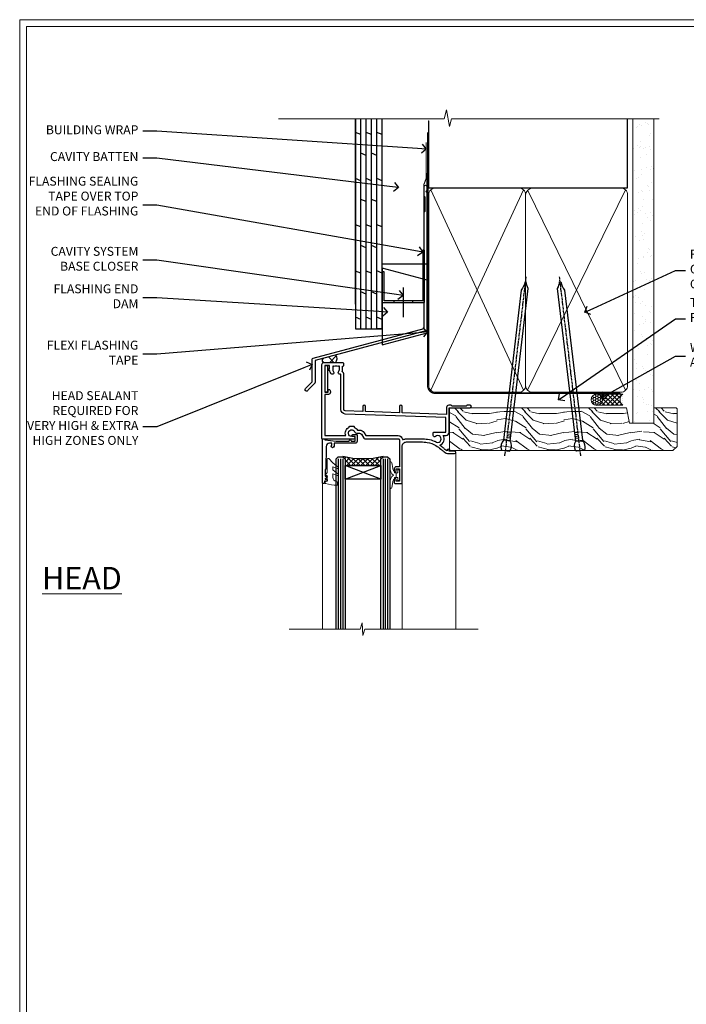
# Model space of a CAD drawing. Extents: x 2257 to 227885, y 27635 to 29841.
# Drawn here: x 11257 to 11556, y 28976 to 29416 of the extents above; entities that cross this region are included whole.
import ezdxf
from ezdxf import colors
from ezdxf.entities.mleader import LeaderData, LeaderLine
from ezdxf.math import Vec2, Vec3

# ---------------------------------------------------------------- set-up
doc = ezdxf.new("R2010")
doc.units = 0
doc.linetypes.add('CENTER', pattern=[2, 1.25, -0.25, 0.25, -0.25])
doc.linetypes.add('Dashed', pattern=[564.444447, 282.222223, -282.222223])
doc.layers.get('Defpoints').update_dxf_attribs({"color": 8})
doc.layers.add('Aluminium Systems Ltd Joinery Detail', color=7, linetype='Continuous')
doc.layers.add('Aluminium Systems Ltd Notes', color=7, linetype='Continuous')
doc.layers.add('HARDWARE', color=8, linetype='Continuous', lineweight=5)
doc.layers.add('Viewport', color=7, linetype='Continuous', plot=False)
doc.styles.add('ASL TXT 50', font='romans.shx', dxfattribs={"height": 100})
doc.styles.get("Standard").update_dxf_attribs({"font": 'arial.ttf'})

# ---------------------------------------------------------------- blocks, each defined once
blk = doc.blocks.new('FLASHING END CAP')
at = {"color": 0}
blk.add_lwpolyline([(-18.54, -6.42), (1.5, -1.05), (1.5, 22.56), (-18.54, 27.93)], close=True, dxfattribs=at)
blk = doc.blocks.new('CAVITY CLOSER')
at = {"layer": 'Aluminium Systems Ltd Joinery Detail', "color": 0}
blk.add_line((-9.54, 6.78), (-9.54, -6.49), dxfattribs=at)
blk.add_lwpolyline([(0, 23.52), (-0.72, 23.53), (-0.72, 0.78), (-17.93, 0.78), (-17.93, 13.84), (-18.84, 13.84), (-18.84, 0), (0, 0), (0, 23.52)], dxfattribs=at)
blk.add_lwpolyline([(-5.12, 0.78), (-13.72, 0.78), (-13.72, 0), (-5.12, 0)], close=True, dxfattribs=at)
blk = doc.blocks.new('J350-32188')
blk.add_lwpolyline([(54.45, 88.93), (54.45, 27.52, -0.339454), (54.07, 27.03), (4.45, 13.73), (4.45, 3.95, -0.198912), (4.3, 3.59), (1.4, 0.69, -1.488372), (0.21, 1.19), (3.25, 4.24), (3.25, 14.27, -0.339454), (3.62, 14.75), (53.25, 28.05), (53.25, 80.13), (53.65, 80.53), (53.65, 86.73), (53.25, 87.13), (53.25, 91.53, -1), (54.45, 91.53), (54.45, 89.73), (54.05, 89.33)], format="xyb", close=True)
blk = doc.blocks.new('Plywood Sheet CC Head F1G')
at = {"layer": 'Aluminium Systems Ltd Joinery Detail'}
h = blk.add_hatch(dxfattribs=at)
h.set_pattern_fill('ANSI37', color=256)
h.set_pattern_definition([(45, (-270.615, -12568.8198), (-2.245064, 2.245064), []), (135, (-270.615, -12568.8198), (-2.245064, -2.245064), [])])
h.paths.add_polyline_path([(-132.38, 33.43), (-138.36, 31.83, 0.351664), (-138.06, 29.93), (-132.64, 29.93, 0.364753)])
for p, q in [((-123.7, 56.04), (-123.7, 138.95)), ((-121.3, 45.13), (-121.3, 138.95, -0.5)), ((-118.9, 45.13), (-118.9, 138.95, -0.5)), ((-116.5, 45.13), (-116.5, 138.95, -0.5)), ((-114.1, 45.13), (-114.1, 138.95, -0.5)), ((-111.7, 45.13), (-111.7, 138.95, -0.5)), ((-121.3, 131.94, -1), (-123.7, 132.93, -1.04)), ((-116.5, 131.94, -1), (-118.9, 132.93, -1.04)), ((-111.7, 131.95), (-114.1, 132.94, -0.04)), ((-118.9, 122.61, -0.04), (-121.3, 123.6, -0.09)), ((-114.1, 122.61, -0.04), (-116.5, 123.6, -0.09)), ((-121.3, 111.28, -1), (-123.7, 112.27, -1.04)), ((-116.5, 111.28, -1), (-118.9, 112.27, -1.04)), ((-111.7, 111.29), (-114.1, 112.28, -0.04)), ((-118.9, 101.95, -0.04), (-121.3, 102.94, -0.09)), ((-114.1, 101.95, -0.04), (-116.5, 102.94, -0.09)), ((-121.3, 90.62, -1), (-123.7, 91.61, -1.04)), ((-116.5, 90.62, -1), (-118.9, 91.61, -1.04)), ((-111.7, 90.63), (-114.1, 91.62, -0.04)), ((-118.9, 81.28, -0.04), (-121.3, 82.27, -0.09)), ((-114.1, 81.28, -0.04), (-116.5, 82.27, -0.09)), ((-121.3, 69.95, -1), (-123.7, 70.94, -1.04)), ((-116.5, 69.95, -1), (-118.9, 70.94, -1.04)), ((-111.7, 69.96), (-114.1, 70.95, -0.04)), ((-118.9, 60.62, -0.04), (-121.3, 61.61, -0.09)), ((-114.1, 60.62, -0.04), (-116.5, 61.61, -0.09)), ((-121.3, 49.29, -1), (-123.7, 50.28, -1.04)), ((-116.5, 49.29, -1), (-118.9, 50.28, -1.04)), ((-111.7, 49.3), (-114.1, 50.29, -0.04)), ((-111.7, 45.13), (-114.1, 45.13))]:
    blk.add_line(p, q, dxfattribs=at)
for points in [[(-123.7, 138.95), (-123.7, 45.13), (-111.7, 45.13), (-111.7, 138.95)], [(-91.7, 114.71), (-91.7, 73.98), (-111.7, 73.98), (-111.7, 90.16)]]:
    blk.add_lwpolyline(points, dxfattribs=at)
at = {"layer": 'Aluminium Systems Ltd Joinery Detail', "linetype": 'Dashed', "ltscale": 0.01, "const_width": 0.5}
blk.add_lwpolyline([(-92.04, 128.4), (-92.04, 112.31), (-93.15, 109.43), (-93.15, 71.78)], dxfattribs=at)
at = {"layer": 'Aluminium Systems Ltd Joinery Detail'}
for centre, radius, start, end in [((-137.03, 31.06, 2), 1.54, 150.2394, 227.7391), ((-134.6, 31.84, 2), 2.73, 315.5615, 35.7199)]:
    blk.add_arc(centre, radius, start, end, dxfattribs=at)
at = {"linetype": 'Dashed'}
blk.add_blockref('J350-32188', (-146.21, 17.18), dxfattribs=at)
at = {"color": 0}
for name, p in [('CAVITY CLOSER', (-92.87, 56.8)), ('FLASHING END CAP', (-93.17, 44.29))]:
    blk.add_blockref(name, p, dxfattribs=at)
blk = doc.blocks.new('_Open90')
at = {"color": 0, "linetype": 'ByBlock', "lineweight": -2}
for p, q in [((0, 0), (-1, 0)), ((-0.5, 0.5), (0, 0)), ((0, 0), (-0.5, -0.5))]:
    blk.add_line(p, q, dxfattribs=at)
blk = doc.blocks.new('Page Layout')
at = {"layer": 'Aluminium Systems Ltd Joinery Detail', "color": 8, "lineweight": 5}
blk.add_lwpolyline([(0, 730.13), (0, 0), (553.08, 0), (553.08, 730.13)], close=True, dxfattribs=at)
blk = doc.blocks.new('90mm Framing Head CC')
at = {"layer": 'Aluminium Systems Ltd Joinery Detail'}
h = blk.add_hatch(dxfattribs=at)
h.set_pattern_fill('AR-SAND', color=0, scale=0.15)
h.set_pattern_definition([(37.5, (61.6605, 88.745), (-0.24, 7.3412), [0, -5.7912, 0, -6.477, 0, -6.19125]), (7.5, (61.6605, 88.745), (6.74285, 10.7524), [0, -3.1242, 0, -5.2197, 0, -2.00025]), (327.5, (56.974, 88.745), (11.86489, 0.02156), [0, -1.905, 0, -6.858, 0, -8.9535]), (317.5, (56.974, 88.745), (11.45335, 3.34394), [0, -0.9525, 0, -4.4958, 0, -5.1435])])
h.paths.add_polyline_path([(180.61, 88.77), (171.11, 88.77), (171.11, -47.33), (180.61, -47.33)])
at = {"layer": 'Aluminium Systems Ltd Joinery Detail', "color": 0}
for p, q in [((168.81, 57.9), (168.81, 88.77)), ((79.91, 57.9), (168.81, 57.9))]:
    blk.add_line(p, q, dxfattribs=at)
at = {"layer": 'Aluminium Systems Ltd Joinery Detail', "color": 0, "linetype": 'Dashed'}
blk.add_line((79.91, 57.9), (79.91, 87.86), dxfattribs=at)
at = {"layer": 'Aluminium Systems Ltd Joinery Detail', "color": 0, "lineweight": 5}
for p, q in [((80.8, -32.58), (122.24, 57.1)), ((80.8, 57.01), (122.34, -32.58)), ((124.13, -32.58), (167.92, 57.01)), ((124.16, 56.83), (167.92, -32.58))]:
    blk.add_line(p, q, dxfattribs=at)
at = {"layer": 'Aluminium Systems Ltd Joinery Detail', "color": 0, "linetype": 'Continuous', "lineweight": 5, "ltscale": 0.12}
blk.add_lwpolyline([(182.99, 88.77), (90.08, 88.77), (89.18, 85.34), (87.91, 92.75), (86.87, 88.77), (12.78, 88.77)], dxfattribs=at)
at = {"layer": 'Aluminium Systems Ltd Joinery Detail', "color": 0, "linetype": 'Dashed', "lineweight": 5, "ltscale": 0.01, "const_width": 0.25, "elevation": 0.25}
blk.add_lwpolyline([(79.77, 88.1), (79.77, -30.43, 0.41757), (82.92, -33.61), (165.34, -33.6, 0.859133), (165.47, -33.94, 0.009055)], format="xyb", dxfattribs=at)
at = {"layer": 'Aluminium Systems Ltd Joinery Detail', "color": 0, "lineweight": 5, "elevation": 1}
blk.add_lwpolyline([(171.11, 88.77), (171.11, -47.33), (180.61, -47.33), (180.61, 88.77)], dxfattribs=at)
at = {"layer": 'Aluminium Systems Ltd Joinery Detail', "color": 0, "linetype": 'CENTER', "lineweight": 5, "ltscale": 3, "const_width": 0.5, "elevation": 0.5}
blk.add_lwpolyline([(79.37, 82.76), (79.37, -30.43, 0.420916), (82.93, -34), (165.77, -34)], format="xyb", dxfattribs=at)
at = {"layer": 'Aluminium Systems Ltd Joinery Detail', "color": 0, "lineweight": 5}
blk.add_lwpolyline([(79.91, -28.32), (79.91, 54.86, -0.414214), (82.95, 57.9), (120.19, 57.9, -0.414214), (123.23, 54.86), (123.23, -28.32), (123.23, -30.43, -0.414214), (120.19, -33.47), (82.95, -33.47, -0.414214), (79.91, -30.43)], format="xyb", close=True, dxfattribs=at)
for points in [[(168.81, -28.53), (168.81, 54.86, 0.414214), (165.77, 57.9), (126.27, 57.9, 0.368185), (123.24, 54.65), (123.24, -28.53)], [(168.81, 52.75), (168.81, -30.43, -0.414214), (165.77, -33.47), (126.27, -33.47, -0.414214), (123.24, -30.43), (123.24, 52.75)]]:
    blk.add_lwpolyline(points, format="xyb", dxfattribs=at)
blk = doc.blocks.new('10F103-22645')
at = {"flags": 128}
for points in [[(18.5, -14.45), (18.5, -12.2), (10.58, -12.48, 0.404026), (10, -13.08), (10, -28.68, -0.260614), (9.24, -30.04, -0.084234), (9.4, -31), (9.4, -32.5), (9.5, -32.5, -0.414214), (10, -33), (10, -33.5, -0.414214), (9.5, -34), (1, -34, -0.414214), (0, -33), (0, -0.3, -0.414214), (0.3, 0), (14.5, 0, -1), (14.5, -1), (13.5, -1, 1.913751), (14.91, -3.02, -0.313599), (15.66, -2.5), (16.98, -2.5, 0.267949), (17.85, -2), (18.86, -0.25, -0.267949), (19.29, 0), (34.3, 0, 0.414214), (34.8, 0.5), (34.8, 12.5), (33.5, 12.5, -0.414214), (32.5, 13.5), (32.5, 14.3, -1), (33.4, 14.3), (33.4, 13.5), (34.9, 13.5), (34.9, 19), (33.4, 19), (33.4, 18.2, -1), (32.5, 18.2), (32.5, 19.5, -0.414214), (33, 20), (35.7, 20, -0.414214), (36, 19.7), (36, 3.4, 0.414214), (38, 1.4), (43, 1.4, 0.001728), (44.49, 1.41, 0.031709), (47.27, 1.6, 0.108099), (51.08, 2.99, 0.031709), (53.34, 4.63, 0.001728), (54.48, 5.58), (54.86, 5.9, -0.176327), (56.79, 6.6), (59.5, 6.6, -1), (59.5, 5.6), (57, 5.6), (57, 5, -1), (56.2, 5), (56.2, 5.41, 0.096024), (55.57, 5.06), (55.19, 4.74, -0.001728), (54.04, 3.78, -0.016104), (52.86, 2.87, -0.499523), (54.42, -1.5), (55.7, -1.5, -0.414214), (57, -2.8), (57, -13.8), (66.4, -13.8, -1), (66.4, -15), (65.12, -15, -0.198912), (64.91, -14.91), (64.6, -14.6), (58.4, -14.6), (58.09, -14.91, -0.198912), (57.88, -15), (56.9, -15, -0.414214), (55.9, -14), (55.9, -10.9), (36, -11.59), (36, -14.45, -1), (34.9, -14.45), (34.9, -11.63), (19.6, -12.16), (19.6, -14.45, -1)], [(8.6, -28.68, -0.499277), (8.34, -28.87, 0.750393), (7.63, -30.01, -0.182676), (8, -31), (8, -32.5), (7.63, -32.5, 0.241744), (7, -32.41, -0.171573), (6, -32.41, 0.241744), (5.37, -32.5), (5, -32.5), (5, -31, -0.182676), (5.38, -30.01, 1), (4.33, -29.08, 0.138234), (3.64, -30.5), (3.3, -30.5, 1), (3.3, -31.3), (3.6, -31.3), (3.6, -32.8), (1.4, -32.8), (1.4, -20.8), (3.03, -20.8), (2.91, -21.47, 1), (3.79, -21.63), (3.93, -20.86, 0.466308), (3.04, -19.8), (1.4, -19.8), (1.4, -1.4), (10.82, -1.4, 0.414214), (12.4, -5.18), (12.4, -5.4, 0.414214), (12.6, -5.6), (14.4, -5.6, 0.414214), (14.6, -5.4), (14.6, -5.18, 0.171128), (16.04, -3.9), (16.98, -3.9, 0.267949), (19.06, -2.7), (19.81, -1.4), (34.3, -1.4, 0.371024), (36.18, 0.22, -0.51079), (36.47, 0.37, 0.117498), (38, 0), (43, 0, 0.001728), (44.5, 0.01, 0.031709), (47.45, 0.21, 0.070682), (50.4, 1.05, 0.259329), (50.97, 1.19, -2.321888), (50.97, -0.99, 0.658117), (49.96, -1.43), (49.96, -2.7, 0.414214), (50.16, -2.9), (55.6, -2.9), (55.6, -9.51), (10.53, -11.08, 0.404026), (8.6, -13.08)]]:
    blk.add_lwpolyline(points, format="xyb", close=True, dxfattribs=at)
blk = doc.blocks.new('GT001')
blk.add_lwpolyline([(0.05, 11.75), (1.45, 11.75), (1.45, 0.25), (0.05, 0.25)], close=True)
blk = doc.blocks.new('10B106-22520')
at = {"flags": 128}
blk.add_lwpolyline([(-14, 20.3), (-14, 0.7, 0.414214), (-13.8, 0.5), (-13.2, 0.5, 0.414214), (-13, 0.7), (-13, 1), (-8, 1.5), (-2.2, 1.5), (-2.2, 1.4, 1), (-1.2, 1.4), (-1.2, 1.5), (0.5, 1.5), (0.5, -0.55), (-0.8, -0.55, 0.668179), (-0.94, -0.89), (-0.44, -1.39, 0.198912), (-0.3, -1.45), (1.1, -1.45, 0.414214), (1.4, -1.15), (1.4, 1.6, 0.414214), (0.5, 2.5), (-8.9, 2.5), (-8.9, 3.85, 1), (-10.2, 3.85), (-10.2, 3.75, 0.414214), (-10, 3.55), (-9.9, 3.55), (-9.9, 2.5), (-10.93, 2.5, -0.409237), (-12.43, 3.97), (-12.6, 14.05, 0.409237), (-12.8, 14.25), (-12.9, 14.25), (-12.9, 17.25), (-12.2, 17.25, 0.414214), (-12, 17.45), (-12, 17.56, 0.211645), (-12.07, 17.71), (-12.9, 18.47), (-12.9, 18.6), (-12.2, 18.6, 0.414214), (-12, 18.8), (-12, 19.3, 0.414214), (-12.2, 19.5), (-13.2, 19.5), (-13.2, 20.3, 0.414214), (-13.4, 20.5), (-13.8, 20.5, 0.414214)], format="xyb", close=True, dxfattribs=at)
blk = doc.blocks.new('BS020-Comp')
blk.add_lwpolyline([(0.4, -0.85), (-0.35, -0.85), (-0.35, -0.36, 0.221673), (-0.44, -0.17, -0.187564), (-1.14, 1.1), (-1.45, 3.52, 0.936585), (-2.45, 3.45), (-2.45, 1.36, 0.241598), (-0.75, -1.95, 0.241598), (-2.45, -5.26), (-2.45, -7.35, 0.936585), (-1.45, -7.42), (-1.14, -5, -0.187564), (-0.44, -3.73, 0.221673), (-0.35, -3.54), (-0.35, -3.05), (0.4, -3.05)], format="xyb", close=True)
blk.add_lwpolyline([(0.4, -3.05), (1.15, -3.05), (1.15, -4.1, 0.414214), (1.4, -4.35), (1.7, -4.35, 0.414214), (1.95, -4.1), (1.95, 0.2, 0.414214), (1.7, 0.45), (1.4, 0.45, 0.414214), (1.15, 0.2), (1.15, -0.85), (0.4, -0.85)], format="xyb")
blk = doc.blocks.new('GW040')
blk.add_lwpolyline([(-0.25, 2.35), (0.2, 2.35), (0.2, -0.2), (-0.35, -0.2, 0.609409), (-0.55, -0.59), (0.2, -1.65), (0.2, -7.52, 0.702362), (0.91, -7.77), (2.76, -5.94), (5.07, -4, 0.8391), (4.73, -3.4), (2.76, -4.12), (2.76, -2.82), (5.07, -0.88, 0.8391), (4.73, -0.28), (2.76, -1), (2.76, 0.58, -0.334595), (4.21, 2.5), (4.66, 2.63, 0.310508), (4.8, 2.8), (4.9, 3.93, 0.452117), (4.69, 4.15, 0.058319), (-0.46, 3.34, 0.336231), (-0.75, 2.95), (-0.75, 2.85, 0.414214)], format="xyb", close=True)
blk = doc.blocks.new('F1 HLW FW Head')
for p, q in [((62.95, -23.03), (61.95, -24.03)), ((61.95, -24.03), (61.95, -100.11)), ((64.95, -23.03), (62.95, -23.03)), ((65.95, -24.03), (64.95, -23.03)), ((65.95, -100.11), (65.95, -24.03)), ((82.95, -23.03), (81.95, -24.03)), ((81.95, -24.03), (81.95, -100.11)), ((84.95, -23.03), (82.95, -23.03)), ((85.95, -24.03), (84.95, -23.03)), ((85.95, -100.11), (85.95, -24.03)), ((81.95, -27.03), (65.95, -27.03)), ((65.95, -27.03), (65.95, -33.03)), ((81.95, -33.03), (81.95, -27.03)), ((65.95, -33.03), (81.95, -33.03))]:
    blk.add_line(p, q)
at = {"color": 4}
for p, q in [((62.95, -24.03), (62.95, -100.11)), ((63.95, -24.03), (63.95, -100.11)), ((64.95, -24.03), (64.95, -100.11)), ((82.95, -24.03), (82.95, -100.11)), ((83.95, -24.03), (83.95, -100.11)), ((84.95, -24.03), (84.95, -100.11))]:
    blk.add_line(p, q, dxfattribs=at)
at = {"color": 251, "linetype": 'Continuous'}
for p, q in [((66.21, -23.29), (65.71, -23.78)), ((68.02, -23.59), (65.95, -25.66)), ((65.95, -24.51), (68.47, -27.03)), ((69.91, -23.83), (66.71, -27.03)), ((67, -23.43), (70.59, -27.03)), ((71.89, -23.97), (68.83, -27.03)), ((69.47, -23.78), (72.71, -27.03)), ((73.95, -24.03), (70.95, -27.03)), ((71.78, -23.97), (74.83, -27.03)), ((76.13, -23.97), (73.08, -27.03)), ((73.95, -24.03), (76.95, -27.03)), ((78.44, -23.78), (75.2, -27.03)), ((76.02, -23.97), (79.08, -27.03)), ((80.91, -23.43), (77.32, -27.03)), ((78, -23.83), (81.2, -27.03)), ((81.95, -24.51), (79.44, -27.03)), ((79.89, -23.59), (81.95, -25.66)), ((81.7, -23.29), (82.2, -23.78)), ((65.95, -26.63), (66.35, -27.03)), ((81.95, -26.63), (81.56, -27.03))]:
    blk.add_line(p, q, dxfattribs=at)
at = {"color": 251}
for p, q in [((81.95, -33.03), (65.95, -27.03)), ((65.95, -33.03), (81.95, -27.03))]:
    blk.add_line(p, q, dxfattribs=at)
blk.add_arc((73.95, 16.98), 41, 257.3196, 282.6804)
at = {"layer": 'Aluminium Systems Ltd Joinery Detail', "linetype": 'Continuous', "lineweight": 5}
for p, q in [((32.45, -21.13), (32.45, -100.11)), ((56.45, -34.73), (56.45, -100.11)), ((91.95, -34.87), (91.95, -100.11))]:
    blk.add_line(p, q, dxfattribs=at)
blk.add_lwpolyline([(22.48, -100.11), (73.12, -100.11), (73.98, -102.97), (74.23, -97.33), (75.14, -100.11), (106.95, -100.11)], dxfattribs=at)
at = {"rotation": 180}
blk.add_blockref('GT001', (91.07, 17.77), dxfattribs=at)
at = {"layer": 'Aluminium Systems Ltd Joinery Detail', "rotation": 180}
for name, p in [('10F103-22645', (92.45, -15.03)), ('10B106-22520', (77.95, -14.53))]:
    blk.add_blockref(name, p, dxfattribs=at)
at = {"layer": 'HARDWARE', "rotation": 180}
for name, p in [('BS020-Comp', (59.5, -33.23)), ('GW040', (90.15, -31.68))]:
    blk.add_blockref(name, p, dxfattribs=at)
blk = doc.blocks.new('Nail 75 JH')
at = {"linetype": 'CENTER'}
blk.add_line((0, 2.3), (0, -78.26), dxfattribs=at)
for p, q in [((1.5, -4.49), (-1.5, -4.49)), ((1.5, -5.73), (0.13, -5.73)), ((1.5, -6.6), (0.13, -6.6)), ((1.5, -7.47), (0.13, -7.47)), ((1.5, -8.34), (0.13, -8.34))]:
    blk.add_line(p, q)
blk.add_lwpolyline([(-1.5, -4.49, -0.247527), (-2.06, -0.36, -0.331135), (-1.58, 0), (1.58, 0, -0.331135), (2.06, -0.36, -0.247527), (1.5, -4.49), (1.5, -73.21, 0.124564), (0.28, -75.97), (-0.25, -75.97, 0.101255), (-1.5, -72.05)], format="xyb", close=True)
blk = doc.blocks.new('Plywood Sheet CC F1G Liner Awning head')
at = {"layer": 'Aluminium Systems Ltd Joinery Detail', "lineweight": 5}
h = blk.add_hatch(dxfattribs=at)
h.set_pattern_fill('HONEY', color=256, scale=0.221113, angle=360, style=0)
h.set_pattern_definition([(0, (-467.4952, -268.02097), (1.0530483, 0.60797756), [0.7020322, -1.4040644]), (120, (-467.4952, -268.02097), (-1.05304816, 0.6079778), [0.7020322, -1.4040644]), (60, (-467.4952, -268.02097), (1e-07, 1.21595534), [-1.4040644, 0.7020322])])
edge = h.paths.add_edge_path()
edge.add_arc((52.83, 2.93), 2.5, 180, 360, ccw=False)
edge.add_arc((52.83, 2.93), 2.5, 0, 180, ccw=False)
h = blk.add_hatch(dxfattribs=at)
h.set_pattern_fill('NET', color=256, scale=0.442225, angle=225, style=0)
h.set_pattern_definition([(315, (-1834.9544, 4373.742), (-0.99282344, -0.99282344), []), (225, (-1834.9544, 4373.742), (-0.99282344, 0.99282344), [])])
edge = h.paths.add_edge_path()
edge.add_line((64.43, 5.49), (53.69, 5.5))
edge.add_arc((52.86, 3.04), 2.6, 283.0546, 431.2564, ccw=False)
edge.add_line((53.44, 0.5), (64.48, 0.5))
edge.add_arc((66.38, 3.01), 3.15, 128.1626, 232.8611, ccw=False)
h = blk.add_hatch(dxfattribs=at)
h.set_pattern_fill('WOOD-3', color=256, scale=97.5, angle=30, style=0, pattern_type=2)
h.set_pattern_definition([(4.7636, (490.725, -7171.838), (-330.0000284, -29.999746), [3.61248, -357.63537]), (348.6901, (494.325, -7171.538), (120.0000226, -29.999929), [4.58913, -148.38147]), (315, (498.825, -7172.438), (-3e-14, -30.00001), [3.39411, -39.03228]), (313.1524, (501.2249, -7174.838), (420.00008502, -449.99992613), [6.57951, -651.37185]), (347.0054, (505.7249, -7179.638), (-270.000023, 59.9999273), [4.00251, -396.24741]), (360, (509.625, -7180.538), (30, -30), [7.5, -22.5]), (9.4623, (517.125, -7180.538), (-150.0000232, -29.9999442), [3.64965, -178.83321]), (5.7106, (490.725, -7179.938), (-269.9999827, -30.0000394), [3.01497, -298.48131]), (360, (493.725, -7179.638), (30, -30), [4.5, -25.5]), (331.6992, (498.2249, -7179.638), (329.9998536, -180.0002662), [4.42944, -438.51525]), (307.875, (502.125, -7181.738), (-120.0000559, 149.999973), [6.84105, -335.21157]), (320.7106, (506.3249, -7187.138), (180.0000192, -149.99998896), [4.26381, -422.11632]), (353.6598, (509.625, -7189.838), (239.9999821, -30.0000474), [5.43324, -266.22831]), (11.8887, (515.0249, -7190.438), (-419.99991903, -90.00031606), [5.82495, -576.66969]), (6.7098, (490.7249, -7189.238), (270.00002993, 29.99981644), [5.13516, -508.3821]), (356.6335, (495.8249, -7188.638), (479.99997966, -30.0003289), [5.10882, -505.77279]), (326.3099, (500.925, -7188.938), (-59.999987, 30.00004), [5.40834, -102.75822]), (312.5104, (505.4249, -7191.938), (299.99972155, -330.0002602), [4.88364, -483.48096]), (345.0686, (508.7249, -7195.538), (330.00001605, -89.9999086), [4.65726, -461.06799]), (360, (513.225, -7196.738), (30, -30), [3.6, -26.4]), (12.9946, (516.8249, -7196.738), (270.000023, 59.9999273), [4.00251, -396.24741]), (360, (500.025, -7166.738), (30, -30), [0, -30]), (136.8476, (504.2249, -7171.238), (449.99992613, -420.00008502), [6.57951, -651.37185]), (153.4349, (499.425, -7196.738), (-29.999975, 30.00004), [2.68329, -64.39875]), (171.8699, (497.025, -7195.538), (-179.9999933, 29.9999807), [4.24263, -207.88938]), (203.1986, (492.825, -7194.938), (-149.999992, -60.0000398), [2.28474, -226.18845]), (333.4349, (504.225, -7171.238), (29.999975, -30.00004), [3.35409, -63.72795]), (353.2902, (507.2249, -7172.738), (-270.00002993, 29.99981644), [5.13516, -508.3821]), (10.1247, (512.3249, -7173.338), (509.99996369, 90.00025766), [8.53287, -844.75488]), (10.3048, (490.725, -7168.538), (180.0000288, 29.9998463), [3.35409, -332.05608]), (344.4759, (494.0249, -7167.938), (-330.00003074, 89.99993333), [5.60445, -554.84178]), (317.1211, (499.4249, -7169.438), (-390.0000238, 359.9999926), [5.7315, -567.41769]), (325.3048, (503.6249, -7173.338), (299.99982777, -210.0002583), [4.74342, -469.59822]), (350.5377, (507.525, -7176.038), (150.0000232, -29.9999442), [5.47449, -177.0084]), (6.5819, (512.9249, -7176.938), (-510.00004314, -59.99960101), [7.85175, -777.3234]), (8.1301, (490.725, -7176.038), (-179.9999933, -29.9999807), [4.24263, -207.88938]), (348.6901, (494.925, -7175.438), (120.0000226, -29.999929), [4.58913, -148.38147]), (317.4896, (499.4249, -7176.338), (-330.0002602, 299.99972155), [4.88364, -483.48096]), (315, (503.025, -7179.638), (-3e-14, -30.00001), [5.51544, -36.91098]), (342.646, (506.9249, -7183.538), (-390.00006057, 119.99983507), [5.02893, -497.86272]), (3.3665, (511.7249, -7185.038), (-479.99997966, -30.0003289), [5.10882, -505.77279]), (17.1027, (516.8249, -7184.738), (300.0000519, 89.9998648), [4.08045, -403.96368]), (8.7462, (490.7249, -7183.538), (209.9999801, 30.0001259), [3.94587, -390.64251]), (345.0686, (494.6249, -7182.938), (330.00001605, -89.9999086), [4.65726, -461.06799]), (327.9946, (499.125, -7184.138), (-149.9999683, 90.0000332), [5.6604, -277.35906]), (310.1009, (503.9249, -7187.138), (-329.9999418, 390.00005789), [7.45185, -737.7327]), (344.0546, (508.725, -7192.838), (-120.0000038, 29.9999967), [4.36806, -214.03524]), (6.009, (512.9249, -7194.038), (299.99999253, 29.99997952), [5.7315, -567.41769]), (23.1986, (518.625, -7193.438), (149.999992, 60.0000398), [2.28474, -226.18845]), (9.4623, (490.725, -7192.538), (-150.0000232, -29.9999442), [3.64965, -178.83321]), (349.992, (494.3249, -7191.938), (329.99998664, -60.00010416), [5.17881, -512.7015]), (322.5946, (499.4249, -7192.838), (389.99977395, -300.00029858), [6.42027, -635.60775]), (330.9454, (504.525, -7166.738), (210.0000115, -120.0000008), [3.08868, -305.78022]), (349.2157, (507.2249, -7168.238), (-479.9999851, 90.0000165), [6.41328, -634.91349]), (7.125, (513.525, -7169.438), (-210.0000114, -29.9999485), [7.25604, -234.6117])])
h.paths.add_polyline_path([(88.79, -18.01), (86.91, -19.78), (-12.95, -19.78), (-12.95, -0.7), (66.17, -0.7), (67.53, -7.55), (78.41, -7.57), (78.41, -0.7), (88.35, -0.7), (88.79, -1.12)])
blk.add_lwpolyline([(53.42, 5.51), (64.43, 5.49, 0.491511), (64.48, 0.5), (53.44, 0.5, 0.810102)], format="xyb", close=True, dxfattribs=at)
blk.add_lwpolyline([(88.35, -0.7), (78.41, -0.7), (78.41, -7.57), (67.53, -7.57), (66.17, -0.7), (-12.95, -0.7), (-12.95, -19.78), (86.91, -19.78), (88.79, -18.01), (88.79, -1.12)], close=True, dxfattribs=at)
at = {"layer": 'Aluminium Systems Ltd Joinery Detail', "lineweight": 5, "ltscale": 0.12}
blk.add_circle((52.83, 2.93), 2.5, dxfattribs=at)
at = {"layer": 'Aluminium Systems Ltd Joinery Detail', "xscale": -0.9999999999999998, "rotation": 173.2316767257846}
blk.add_blockref('Nail 75 JH', (12.07, -19.79), dxfattribs=at)
at = {"layer": 'Aluminium Systems Ltd Joinery Detail', "rotation": 186.7683232742154}
blk.add_blockref('Nail 75 JH', (45.42, -19.79), dxfattribs=at)
blk = doc.blocks.new('Plywood Sheet CC Head Text F1G')
at = {"layer": 'Aluminium Systems Ltd Notes', "color": 3, "lineweight": 5, "ltscale": 0.12}
ml = blk.add_multileader_mtext('Standard', dxfattribs=at)
ml.set_content('BUILDING WRAP', color=3)
ml.set_leader_properties(color=8)
ml.set_arrow_properties(name='OPEN90')
ml.build(insert=Vec2(0, 0))
ml.multileader.update_dxf_attribs({"text_left_attachment_type": 2, "text_right_attachment_type": 2})
ctx = ml.context
ctx.base_point, ctx.plane_origin = Vec3(-19.6, 72.03), Vec3(149.06, 4.94)
ctx.left_attachment, ctx.right_attachment, ctx.text_align_type = 2, 2, 2
notes = []
notes.append((ctx, [(0, (1, 1, 0), (34.75, 72.03), (-1, 0), 6.29, [(0, [(155.2, 64.06)], 0, [])])]))
ctx.mtext.insert, ctx.mtext.width, ctx.mtext.alignment, ctx.mtext.line_spacing_style, ctx.mtext.flow_direction = Vec3(26.46, 74.69), 49.8798, 3, 2, 5
ml = blk.add_multileader_mtext('Standard', dxfattribs=at)
ml.set_content('CAVITY BATTEN', color=3)
ml.set_leader_properties(color=8)
ml.set_arrow_properties(name='OPEN90')
ml.build(insert=Vec2(0, 0))
ml.multileader.update_dxf_attribs({"text_left_attachment_type": 2, "text_right_attachment_type": 2})
ctx = ml.context
ctx.base_point, ctx.plane_origin = Vec3(-18.58, 60.04), Vec3(123.9, 26.85)
ctx.left_attachment, ctx.right_attachment, ctx.text_align_type = 2, 2, 2
notes.append((ctx, [(0, (1, 1, 0), (34.75, 60.04), (-1, 0), 6.29, [(0, [(142.72, 46.81)], 0, [])])]))
ctx.mtext.insert, ctx.mtext.width, ctx.mtext.alignment, ctx.mtext.line_spacing_style, ctx.mtext.flow_direction = Vec3(26.46, 62.71), 49.8798, 3, 2, 5
ml = blk.add_multileader_mtext('Standard', dxfattribs=at)
ml.set_content('FLASHING SEALING\\PTAPE OVER TOP\\PEND OF FLASHING', color=3)
ml.set_leader_properties(color=8)
ml.set_arrow_properties(name='OPEN90')
ml.build(insert=Vec2(0, 0))
ml.multileader.update_dxf_attribs({"text_left_attachment_type": 2, "text_right_attachment_type": 2})
ctx = ml.context
ctx.base_point, ctx.plane_origin = Vec3(-25.36, 39.04), Vec3(123.9, -11.2)
ctx.left_attachment, ctx.right_attachment, ctx.text_align_type = 2, 2, 2
notes.append((ctx, [(0, (1, 1, 0), (34.75, 39.04), (-1, 0), 6.29, [(0, [(153.6, 17.99)], 0, [])])]))
ctx.mtext.insert, ctx.mtext.width, ctx.mtext.alignment, ctx.mtext.line_spacing_style, ctx.mtext.flow_direction = Vec3(26.46, 51.7), 49.8798, 3, 2, 5
ml = blk.add_multileader_mtext('Standard', dxfattribs=at)
ml.set_content('CAVITY SYSTEM BASE CLOSER', color=3)
ml.set_leader_properties(color=8)
ml.set_arrow_properties(name='OPEN90')
ml.build(insert=Vec2(0, 0))
ml.multileader.update_dxf_attribs({"text_left_attachment_type": 2, "text_right_attachment_type": 2})
ctx = ml.context
ctx.base_point, ctx.plane_origin = Vec3(-19.55, 14.34), Vec3(71.35, -102.84)
ctx.left_attachment, ctx.right_attachment, ctx.text_align_type = 2, 2, 2
notes.append((ctx, [(0, (1, 1, 0), (34.75, 14.34), (-1, 0), 6.29, [(0, [(144.79, -1.45)], 0, [])])]))
ctx.mtext.insert, ctx.mtext.width, ctx.mtext.alignment, ctx.mtext.line_spacing_style, ctx.mtext.flow_direction = Vec3(26.46, 20.34), 49.8798, 3, 2, 5
ml = blk.add_multileader_mtext('Standard', dxfattribs=at)
ml.set_content('FLASHING END DAM', color=3)
ml.set_leader_properties(color=8)
ml.set_arrow_properties(name='OPEN90')
ml.build(insert=Vec2(0, 0))
ml.multileader.update_dxf_attribs({"text_left_attachment_type": 2, "text_right_attachment_type": 2})
ctx = ml.context
ctx.base_point, ctx.plane_origin = Vec3(-16.08, -2.42), Vec3(88.37, -123.22)
ctx.left_attachment, ctx.right_attachment, ctx.text_align_type = 2, 2, 2
notes.append((ctx, [(0, (1, 1, 0), (34.75, -2.42), (-1, 0), 6.29, [(0, [(137.89, -8.84)], 0, [])])]))
ctx.mtext.insert, ctx.mtext.width, ctx.mtext.alignment, ctx.mtext.line_spacing_style, ctx.mtext.flow_direction = Vec3(26.46, 3.58), 49.8798, 3, 2, 5
ml = blk.add_multileader_mtext('Standard', dxfattribs=at)
ml.set_content('FLEXI FLASHING TAPE', color=3)
ml.set_leader_properties(color=8)
ml.set_arrow_properties(name='OPEN90')
ml.build(insert=Vec2(0, 0))
ml.multileader.update_dxf_attribs({"text_left_attachment_type": 2, "text_right_attachment_type": 2})
ctx = ml.context
ctx.base_point, ctx.plane_origin = Vec3(-19.76, -27.61), Vec3(223.22, -117.74)
ctx.left_attachment, ctx.right_attachment, ctx.text_align_type = 2, 2, 2
notes.append((ctx, [(1, (1, 1, 0), (34.75, -27.61), (-1, 0), 6.29, [(0, [(155.79, -17.73)], 0, [])])]))
ctx.mtext.insert, ctx.mtext.width, ctx.mtext.alignment, ctx.mtext.line_spacing_style, ctx.mtext.flow_direction = Vec3(26.46, -21.61), 49.8798, 3, 2, 5
ml = blk.add_multileader_mtext('Standard', dxfattribs=at)
ml.set_content('HEAD SEALANT REQUIRED FOR VERY HIGH & EXTRA HIGH ZONES ONLY', color=3)
ml.set_leader_properties(color=8)
ml.set_arrow_properties(name='OPEN90')
ml.build(insert=Vec2(0, 0))
ml.multileader.update_dxf_attribs({"text_left_attachment_type": 2, "text_right_attachment_type": 2})
ctx = ml.context
ctx.base_point, ctx.plane_origin = Vec3(-17.87, -60.19), Vec3(117.2, -138.57)
ctx.left_attachment, ctx.right_attachment, ctx.text_align_type = 2, 2, 2
notes.append((ctx, [(0, (1, 1, 0), (34.75, -60.19), (-1, 0), 6.29, [(0, [(104.09, -32.25)], 0, [])])]))
ctx.mtext.insert, ctx.mtext.width, ctx.mtext.alignment, ctx.mtext.line_spacing_style, ctx.mtext.flow_direction = Vec3(26.46, -44.19), 49.8798, 3, 2, 5
for ctx, leaders in notes:
    for number, flags, end, landing, length, lines in leaders:
        leader = LeaderData()
        leader.index, (leader.has_last_leader_line, leader.has_dogleg_vector, leader.attachment_direction) = number, flags
        leader.last_leader_point, leader.dogleg_vector, leader.dogleg_length = Vec3(end), Vec3(landing), length
        for number, points, colour, breaks in lines:
            line = LeaderLine()
            line.index, line.vertices, line.color, line.breaks = number, Vec3.list(points), colors.encode_raw_color(colour), breaks
            leader.lines.append(line)
        ctx.leaders.append(leader)
blk = doc.blocks.new('Liner Head Text  F1G')
at = {"layer": 'Aluminium Systems Ltd Notes', "color": 3, "lineweight": 5, "ltscale": 0.12}
ml = blk.add_multileader_mtext('Standard', dxfattribs=at)
ml.set_content('FIXINGS 150 FROM CORNERS AND 450 CENTRES', color=3)
ml.set_leader_properties(color=8)
ml.set_arrow_properties(name='OPEN90')
ml.build(insert=Vec2(0, 0))
ml.multileader.update_dxf_attribs({"text_left_attachment_type": 2, "text_right_attachment_type": 2})
ctx = ml.context
ctx.base_point, ctx.plane_origin = Vec3(14.2, 73, -1), Vec3(-210.37, -58.04, -1)
ctx.left_attachment, ctx.right_attachment = 2, 2
notes = []
notes.append((ctx, [(0, (1, 1, 0), (9.73, 73, -1), (1, 0), 4.46, [(0, [(-30.77, 54.38, -1)], 0, [])])]))
ctx.mtext.insert, ctx.mtext.width, ctx.mtext.line_spacing_style, ctx.mtext.flow_direction = Vec3(16.2, 82.33, -1), 55.1661, 2, 5
ml = blk.add_multileader_mtext('Standard', dxfattribs=at)
ml.set_content('TEMPORARY FLAT PACKERS REMOVED FROM HEAD AFTER FIXING', color=3)
ml.set_leader_properties(color=8)
ml.set_arrow_properties(name='OPEN90')
ml.build(insert=Vec2(0, 0))
ml.multileader.update_dxf_attribs({"text_left_attachment_type": 2, "text_right_attachment_type": 2})
ctx = ml.context
ctx.base_point, ctx.plane_origin = Vec3(14.2, 51.36, -1), Vec3(-133.29, 168.9, -1)
ctx.left_attachment, ctx.right_attachment = 2, 2
notes.append((ctx, [(0, (1, 1, 0), (9.73, 51.36, -1), (1, 0), 4.46, [(0, [(-42.57, 15.22, -1)], 0, [])])]))
ctx.mtext.insert, ctx.mtext.width, ctx.mtext.defined_height, ctx.mtext.line_spacing_style, ctx.mtext.flow_direction = Vec3(16.2, 60.69, -1), 101.6538, 9.45, 2, 5
ml = blk.add_multileader_mtext('Standard', dxfattribs=at)
ml.set_content('WATER RESISTANT\\PAIRSEAL ON PEF ROD', color=3)
ml.set_leader_properties(color=8)
ml.set_arrow_properties(name='OPEN90')
ml.build(insert=Vec2(0, 0))
ml.multileader.update_dxf_attribs({"text_left_attachment_type": 2, "text_right_attachment_type": 2})
ctx = ml.context
ctx.base_point, ctx.plane_origin = Vec3(14.2, 34.65, -1), Vec3(-144.98, 3.25, -1)
ctx.left_attachment, ctx.right_attachment = 2, 2
notes.append((ctx, [(0, (1, 1, 0), (9.73, 34.65, -1), (1, 0), 4.46, [(0, [(-23.32, 16.2, -1)], 0, [])])]))
ctx.mtext.insert, ctx.mtext.width, ctx.mtext.line_spacing_style, ctx.mtext.flow_direction = Vec3(16.2, 40.65, -1), 79.8654, 2, 5
for ctx, leaders in notes:
    for number, flags, end, landing, length, lines in leaders:
        leader = LeaderData()
        leader.index, (leader.has_last_leader_line, leader.has_dogleg_vector, leader.attachment_direction) = number, flags
        leader.last_leader_point, leader.dogleg_vector, leader.dogleg_length = Vec3(end), Vec3(landing), length
        for number, points, colour, breaks in lines:
            line = LeaderLine()
            line.index, line.vertices, line.color, line.breaks = number, Vec3.list(points), colors.encode_raw_color(colour), breaks
            leader.lines.append(line)
        ctx.leaders.append(leader)

msp = doc.modelspace()

# ---------------------------------------------------------------- linework, layer by layer
at = {"layer": 'Defpoints', "color": 3, "lineweight": 5}
msp.add_lwpolyline([(11257.44, 29415.76), (11257.44, 28679.63), (11816.52, 28679.63), (11816.52, 29415.76)], close=True, dxfattribs=at)

# ---------------------------------------------------------------- block references
at = {"color": 0}
msp.add_blockref('Plywood Sheet CC F1G Liner Awning head', (11462.64, 29242.87, 1), dxfattribs=at)
at = {"layer": 'Aluminium Systems Ltd Joinery Detail', "color": 0, "linetype": 'Dashed'}
msp.add_blockref('90mm Framing Head CC', (11360.44, 29282.63), dxfattribs=at)
at = {"layer": 'Aluminium Systems Ltd Joinery Detail'}
msp.add_blockref('Plywood Sheet CC Head F1G', (11531.25, 29232.45), dxfattribs=at)
at = {"layer": 'Aluminium Systems Ltd Joinery Detail', "linetype": 'Dashed'}
msp.add_blockref('Liner Head Text  F1G', (11540.93, 29230.59, 1), dxfattribs=at)
at = {"layer": 'Aluminium Systems Ltd Joinery Detail', "xscale": -1}
msp.add_blockref('F1 HLW FW Head', (11484.86, 29243.4, 1), dxfattribs=at)
at = {"layer": 'Aluminium Systems Ltd Notes'}
msp.add_blockref('Plywood Sheet CC Head Text F1G', (11284.06, 29293.85), dxfattribs=at)
at = {"layer": 'Viewport'}
msp.add_blockref('Page Layout', (11260.44, 28682.63), dxfattribs=at)
msp.add_blockref('Page Layout', (11260.44, 28682.63), dxfattribs=at)

# ---------------------------------------------------------------- texts
at = {"layer": 'Aluminium Systems Ltd Joinery Detail', "lineweight": 5, "insert": (11303.09, 29171.06), "char_height": 10, "width": 56.3241, "attachment_point": 3, "style": 'ASL TXT 50'}
msp.add_mtext('{\\fArial|b0|i0|c0|p34;\\LHEAD}', dxfattribs=at)

doc.saveas('drawing.dxf')
